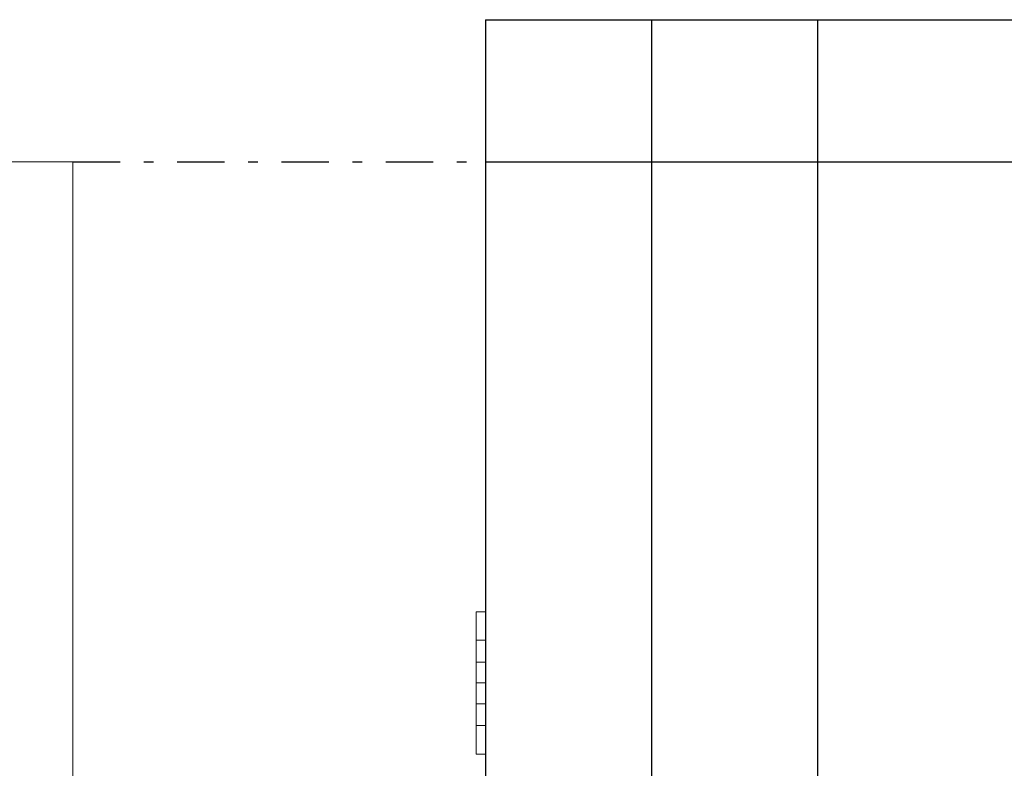
# Model space of a CAD drawing. Extents: x -20 to 151, y -39 to 86.
# Drawn here: x 102 to 112, y 23 to 31 of the extents above; entities that cross this region are included whole.
import ezdxf

# ---------------------------------------------------------------- set-up
doc = ezdxf.new("R2010")
doc.units = 0
doc.header["$MEASUREMENT"] = 0
doc.linetypes.add('DASHDOT', pattern=[1, 0.5, -0.25, 0, -0.25])
doc.linetypes.add('solid', pattern=[0])
for name, color, linetype in [('1', 7, 'CONTINUOUS'), ('2', 7, 'CONTINUOUS'), ('25', 84, 'solid')]:
    doc.layers.add(name, color=color, linetype=linetype)

msp = doc.modelspace()

# ---------------------------------------------------------------- linework, layer by layer
at = {"layer": '1', "color": 7, "linetype": 'CONTINUOUS'}
for p, q in [((106.959, 31.309), (117.809, 31.309)), ((106.959, 31.309), (106.959, 4.809)), ((108.709, 31.309), (108.709, 4.809)), ((110.459, 31.309), (110.459, 4.809)), ((106.959, 29.809), (122.809, 29.809))]:
    msp.add_line(p, q, dxfattribs=at)
at = {"layer": '1', "color": 7, "linetype": 'DASHDOT'}
msp.add_line((102.608, 29.809, -1.6), (108.309, 29.809, -1.6), dxfattribs=at)
at = {"layer": '2', "linetype": 'CONTINUOUS', "lineweight": 0}
for p in [(101.608, 29.809, 1.822), (102.608, 6.309, -1.6)]:
    msp.add_line(p, (102.608, 29.809, -1.6), dxfattribs=at)
at = {"layer": '25', "lineweight": 0, "extrusion": (3.06152e-16, 1, -1.83691e-16)}
for p, q in [((106.86, 25.068, 384.694), (106.959, 25.068, 384.694)), ((106.86, 25.068, 384.538), (106.959, 25.068, 384.538)), ((106.86, 25.068, 384.538), (106.86, 23.868, 383.194)), ((106.86, 25.068, 384.694), (106.86, 25.068, 384.538)), ((106.86, 24.768, 384.694), (106.86, 25.068, 384.694)), ((106.86, 25.068, 383.194), (106.959, 25.068, 383.194)), ((106.86, 25.068, 383.35), (106.959, 25.068, 383.35)), ((106.86, 25.068, 383.35), (106.86, 24.538, 383.944)), ((106.86, 24.768, 383.194), (106.86, 25.068, 383.194)), ((106.86, 25.068, 383.35), (106.86, 25.068, 383.194)), ((106.86, 25.068, 358.194), (106.959, 25.068, 358.194)), ((106.86, 25.068, 358.35), (106.959, 25.068, 358.35)), ((106.86, 25.068, 358.35), (106.86, 24.538, 358.944)), ((106.86, 24.768, 358.194), (106.86, 25.068, 358.194)), ((106.86, 25.068, 358.35), (106.86, 25.068, 358.194)), ((106.86, 25.068, 359.694), (106.959, 25.068, 359.694)), ((106.86, 25.068, 359.538), (106.959, 25.068, 359.538)), ((106.86, 25.068, 359.538), (106.86, 23.868, 358.194)), ((106.86, 25.068, 359.694), (106.86, 25.068, 359.538)), ((106.86, 24.768, 359.694), (106.86, 25.068, 359.694)), ((106.86, 25.068, 333.194), (106.959, 25.068, 333.194)), ((106.86, 25.068, 333.35), (106.959, 25.068, 333.35)), ((106.86, 25.068, 333.35), (106.86, 24.538, 333.944)), ((106.86, 24.768, 333.194), (106.86, 25.068, 333.194)), ((106.86, 25.068, 333.35), (106.86, 25.068, 333.194)), ((106.86, 25.068, 334.694), (106.959, 25.068, 334.694)), ((106.86, 25.068, 334.538), (106.959, 25.068, 334.538)), ((106.86, 25.068, 334.538), (106.86, 23.868, 333.194)), ((106.86, 25.068, 334.694), (106.86, 25.068, 334.538)), ((106.86, 24.768, 334.694), (106.86, 25.068, 334.694)), ((106.86, 25.068, 308.194), (106.959, 25.068, 308.194)), ((106.86, 25.068, 308.35), (106.959, 25.068, 308.35)), ((106.86, 25.068, 308.35), (106.86, 24.538, 308.944)), ((106.86, 24.768, 308.194), (106.86, 25.068, 308.194)), ((106.86, 25.068, 308.35), (106.86, 25.068, 308.194)), ((106.86, 25.068, 309.694), (106.959, 25.068, 309.694)), ((106.86, 25.068, 309.538), (106.959, 25.068, 309.538)), ((106.86, 25.068, 309.538), (106.86, 23.868, 308.194)), ((106.86, 25.068, 309.694), (106.86, 25.068, 309.538)), ((106.86, 24.768, 309.694), (106.86, 25.068, 309.694)), ((106.959, 25.068, 309.538), (106.959, 25.068, 309.694)), ((106.959, 25.068, 309.694), (106.959, 24.768, 309.694)), ((106.959, 25.068, 308.194), (106.959, 25.068, 308.35)), ((106.959, 25.068, 308.194), (106.959, 24.768, 308.194)), ((106.959, 24.538, 308.944), (106.959, 25.068, 308.35)), ((106.959, 25.068, 334.538), (106.959, 25.068, 334.694)), ((106.959, 25.068, 334.694), (106.959, 24.768, 334.694)), ((106.959, 25.068, 333.194), (106.959, 25.068, 333.35)), ((106.959, 25.068, 333.194), (106.959, 24.768, 333.194)), ((106.959, 24.538, 333.944), (106.959, 25.068, 333.35)), ((106.959, 25.068, 359.538), (106.959, 25.068, 359.694)), ((106.959, 25.068, 359.694), (106.959, 24.768, 359.694)), ((106.959, 25.068, 358.194), (106.959, 25.068, 358.35)), ((106.959, 25.068, 358.194), (106.959, 24.768, 358.194)), ((106.959, 24.538, 358.944), (106.959, 25.068, 358.35)), ((106.959, 25.068, 383.194), (106.959, 24.768, 383.194)), ((106.959, 25.068, 383.194), (106.959, 25.068, 383.35)), ((106.959, 25.068, 384.694), (106.959, 24.768, 384.694)), ((106.959, 25.068, 384.538), (106.959, 25.068, 384.694)), ((106.959, 24.538, 383.944), (106.959, 25.068, 384.538)), ((106.959, 24.538, 383.944), (106.959, 25.068, 383.35)), ((106.959, 24.538, 358.944), (106.959, 25.068, 359.538)), ((106.959, 24.538, 333.944), (106.959, 25.068, 334.538)), ((106.959, 24.538, 308.944), (106.959, 25.068, 309.538)), ((106.86, 24.768, 384.694), (106.959, 24.768, 384.694)), ((106.86, 24.768, 384.694), (106.86, 24.318, 384.19)), ((106.86, 24.768, 383.194), (106.959, 24.768, 383.194)), ((106.86, 24.768, 383.194), (106.86, 24.318, 383.698)), ((106.86, 24.768, 358.194), (106.959, 24.768, 358.194)), ((106.86, 24.768, 358.194), (106.86, 24.318, 358.698)), ((106.86, 24.768, 359.694), (106.959, 24.768, 359.694)), ((106.86, 24.768, 359.694), (106.86, 24.318, 359.19)), ((106.86, 24.768, 333.194), (106.959, 24.768, 333.194)), ((106.86, 24.768, 333.194), (106.86, 24.318, 333.698)), ((106.86, 24.768, 334.694), (106.959, 24.768, 334.694)), ((106.86, 24.768, 334.694), (106.86, 24.318, 334.19)), ((106.86, 24.768, 308.194), (106.959, 24.768, 308.194)), ((106.86, 24.768, 308.194), (106.86, 24.318, 308.698)), ((106.86, 24.768, 309.694), (106.959, 24.768, 309.694)), ((106.86, 24.768, 309.694), (106.86, 24.318, 309.19)), ((106.959, 24.318, 308.698), (106.959, 24.768, 308.194)), ((106.959, 24.318, 333.698), (106.959, 24.768, 333.194)), ((106.959, 24.318, 358.698), (106.959, 24.768, 358.194)), ((106.959, 24.318, 384.19), (106.959, 24.768, 384.694)), ((106.959, 24.318, 383.698), (106.959, 24.768, 383.194)), ((106.959, 24.318, 359.19), (106.959, 24.768, 359.694)), ((106.959, 24.318, 334.19), (106.959, 24.768, 334.694)), ((106.959, 24.318, 309.19), (106.959, 24.768, 309.694)), ((106.86, 24.538, 308.944), (106.86, 24.318, 308.698)), ((106.86, 24.538, 333.944), (106.86, 24.318, 333.698)), ((106.86, 24.538, 358.944), (106.86, 24.318, 358.698)), ((106.959, 24.538, 383.944), (106.86, 24.538, 383.944)), ((106.86, 24.318, 383.698), (106.86, 24.538, 383.944)), ((106.86, 24.538, 358.944), (106.959, 24.538, 358.944)), ((106.86, 24.538, 333.944), (106.959, 24.538, 333.944)), ((106.86, 24.538, 308.944), (106.959, 24.538, 308.944)), ((106.86, 24.318, 309.19), (106.959, 24.318, 309.19)), ((106.86, 24.201, 308.83), (106.86, 24.318, 309.19)), ((106.86, 24.318, 334.19), (106.959, 24.318, 334.19)), ((106.86, 24.201, 333.83), (106.86, 24.318, 334.19)), ((106.86, 24.318, 359.19), (106.959, 24.318, 359.19)), ((106.86, 24.201, 358.83), (106.86, 24.318, 359.19)), ((106.86, 24.318, 384.19), (106.86, 24.318, 384.19)), ((106.86, 24.318, 384.19), (106.86, 24.201, 383.83)), ((106.959, 24.318, 383.698), (106.86, 24.318, 383.698)), ((106.959, 24.318, 384.19), (106.86, 24.318, 384.19)), ((106.86, 24.318, 384.19), (106.86, 23.868, 384.694)), ((106.86, 24.318, 359.19), (106.86, 24.318, 359.19)), ((106.86, 24.318, 359.19), (106.86, 23.868, 359.694)), ((106.86, 24.318, 358.698), (106.959, 24.318, 358.698)), ((106.86, 24.318, 334.19), (106.86, 24.318, 334.19)), ((106.86, 24.318, 334.19), (106.86, 23.868, 334.694)), ((106.86, 24.318, 333.698), (106.959, 24.318, 333.698)), ((106.86, 24.318, 309.19), (106.86, 24.318, 309.19)), ((106.86, 24.318, 309.19), (106.86, 23.868, 309.694)), ((106.86, 24.318, 308.698), (106.959, 24.318, 308.698)), ((106.959, 23.868, 309.694), (106.959, 24.318, 309.19)), ((106.959, 23.868, 334.694), (106.959, 24.318, 334.19)), ((106.959, 23.868, 359.694), (106.959, 24.318, 359.19)), ((106.959, 23.868, 383.194), (106.959, 24.318, 383.698)), ((106.959, 23.868, 384.694), (106.959, 24.318, 384.19)), ((106.959, 23.868, 358.194), (106.959, 24.318, 358.698)), ((106.959, 23.868, 333.194), (106.959, 24.318, 333.698)), ((106.959, 23.868, 308.194), (106.959, 24.318, 308.698)), ((106.86, 24.201, 383.83), (106.86, 24.099, 383.944)), ((106.86, 24.201, 383.83), (106.86, 23.568, 384.538)), ((106.86, 24.201, 358.83), (106.86, 23.568, 359.538)), ((106.86, 24.099, 358.944), (106.86, 24.201, 358.83)), ((106.86, 24.201, 333.83), (106.86, 23.568, 334.538)), ((106.86, 24.099, 333.944), (106.86, 24.201, 333.83)), ((106.86, 24.201, 308.83), (106.86, 23.568, 309.538)), ((106.86, 24.099, 308.944), (106.86, 24.201, 308.83)), ((106.86, 24.099, 383.944), (106.86, 23.568, 383.35)), ((106.959, 24.099, 383.944), (106.86, 24.099, 383.944)), ((106.86, 24.099, 358.944), (106.959, 24.099, 358.944)), ((106.86, 24.099, 358.944), (106.86, 23.568, 358.35)), ((106.86, 24.099, 333.944), (106.959, 24.099, 333.944)), ((106.86, 24.099, 333.944), (106.86, 23.568, 333.35)), ((106.86, 24.099, 308.944), (106.959, 24.099, 308.944)), ((106.86, 24.099, 308.944), (106.86, 23.568, 308.35)), ((106.959, 23.568, 309.538), (106.959, 24.099, 308.944)), ((106.959, 23.568, 334.538), (106.959, 24.099, 333.944)), ((106.959, 23.568, 359.538), (106.959, 24.099, 358.944)), ((106.959, 23.568, 383.35), (106.959, 24.099, 383.944)), ((106.959, 23.568, 384.538), (106.959, 24.099, 383.944)), ((106.959, 23.568, 358.35), (106.959, 24.099, 358.944)), ((106.959, 23.568, 333.35), (106.959, 24.099, 333.944)), ((106.959, 23.568, 308.35), (106.959, 24.099, 308.944)), ((106.86, 23.868, 383.194), (106.959, 23.868, 383.194)), ((106.86, 23.568, 383.194), (106.86, 23.868, 383.194)), ((106.86, 23.868, 384.694), (106.959, 23.868, 384.694)), ((106.86, 23.568, 384.694), (106.86, 23.868, 384.694)), ((106.86, 23.868, 359.694), (106.959, 23.868, 359.694)), ((106.86, 23.568, 359.694), (106.86, 23.868, 359.694)), ((106.86, 23.868, 358.194), (106.959, 23.868, 358.194)), ((106.86, 23.568, 358.194), (106.86, 23.868, 358.194)), ((106.86, 23.868, 334.694), (106.959, 23.868, 334.694)), ((106.86, 23.568, 334.694), (106.86, 23.868, 334.694)), ((106.86, 23.868, 333.194), (106.959, 23.868, 333.194)), ((106.86, 23.568, 333.194), (106.86, 23.868, 333.194)), ((106.86, 23.868, 309.694), (106.959, 23.868, 309.694)), ((106.86, 23.568, 309.694), (106.86, 23.868, 309.694)), ((106.86, 23.868, 308.194), (106.959, 23.868, 308.194)), ((106.86, 23.568, 308.194), (106.86, 23.868, 308.194)), ((106.959, 23.868, 308.194), (106.959, 23.568, 308.194)), ((106.959, 23.868, 309.694), (106.959, 23.568, 309.694)), ((106.959, 23.868, 333.194), (106.959, 23.568, 333.194)), ((106.959, 23.868, 334.694), (106.959, 23.568, 334.694)), ((106.959, 23.868, 358.194), (106.959, 23.568, 358.194)), ((106.959, 23.868, 359.694), (106.959, 23.568, 359.694)), ((106.959, 23.868, 384.694), (106.959, 23.568, 384.694)), ((106.959, 23.868, 383.194), (106.959, 23.568, 383.194)), ((106.86, 23.568, 383.194), (106.959, 23.568, 383.194)), ((106.86, 23.568, 383.35), (106.959, 23.568, 383.35)), ((106.86, 23.568, 383.194), (106.86, 23.568, 383.35)), ((106.86, 23.568, 384.538), (106.959, 23.568, 384.538)), ((106.86, 23.568, 384.694), (106.959, 23.568, 384.694)), ((106.86, 23.568, 384.538), (106.86, 23.568, 384.694)), ((106.86, 23.568, 359.538), (106.959, 23.568, 359.538)), ((106.86, 23.568, 359.694), (106.959, 23.568, 359.694)), ((106.86, 23.568, 359.538), (106.86, 23.568, 359.694)), ((106.86, 23.568, 358.194), (106.959, 23.568, 358.194)), ((106.86, 23.568, 358.35), (106.959, 23.568, 358.35)), ((106.86, 23.568, 358.194), (106.86, 23.568, 358.35)), ((106.86, 23.568, 334.538), (106.959, 23.568, 334.538)), ((106.86, 23.568, 334.694), (106.959, 23.568, 334.694)), ((106.86, 23.568, 334.538), (106.86, 23.568, 334.694)), ((106.86, 23.568, 333.194), (106.959, 23.568, 333.194)), ((106.86, 23.568, 333.35), (106.959, 23.568, 333.35)), ((106.86, 23.568, 333.194), (106.86, 23.568, 333.35)), ((106.86, 23.568, 309.538), (106.959, 23.568, 309.538)), ((106.86, 23.568, 309.694), (106.959, 23.568, 309.694)), ((106.86, 23.568, 309.538), (106.86, 23.568, 309.694)), ((106.86, 23.568, 308.194), (106.959, 23.568, 308.194)), ((106.86, 23.568, 308.35), (106.959, 23.568, 308.35)), ((106.86, 23.568, 308.194), (106.86, 23.568, 308.35)), ((106.959, 23.568, 308.35), (106.959, 23.568, 308.194)), ((106.959, 23.568, 309.694), (106.959, 23.568, 309.538)), ((106.959, 23.568, 333.35), (106.959, 23.568, 333.194)), ((106.959, 23.568, 334.694), (106.959, 23.568, 334.538)), ((106.959, 23.568, 358.35), (106.959, 23.568, 358.194)), ((106.959, 23.568, 359.694), (106.959, 23.568, 359.538)), ((106.959, 23.568, 384.694), (106.959, 23.568, 384.538)), ((106.959, 23.568, 383.35), (106.959, 23.568, 383.194))]:
    msp.add_line(p, q, dxfattribs=at)

doc.saveas('drawing.dxf')
